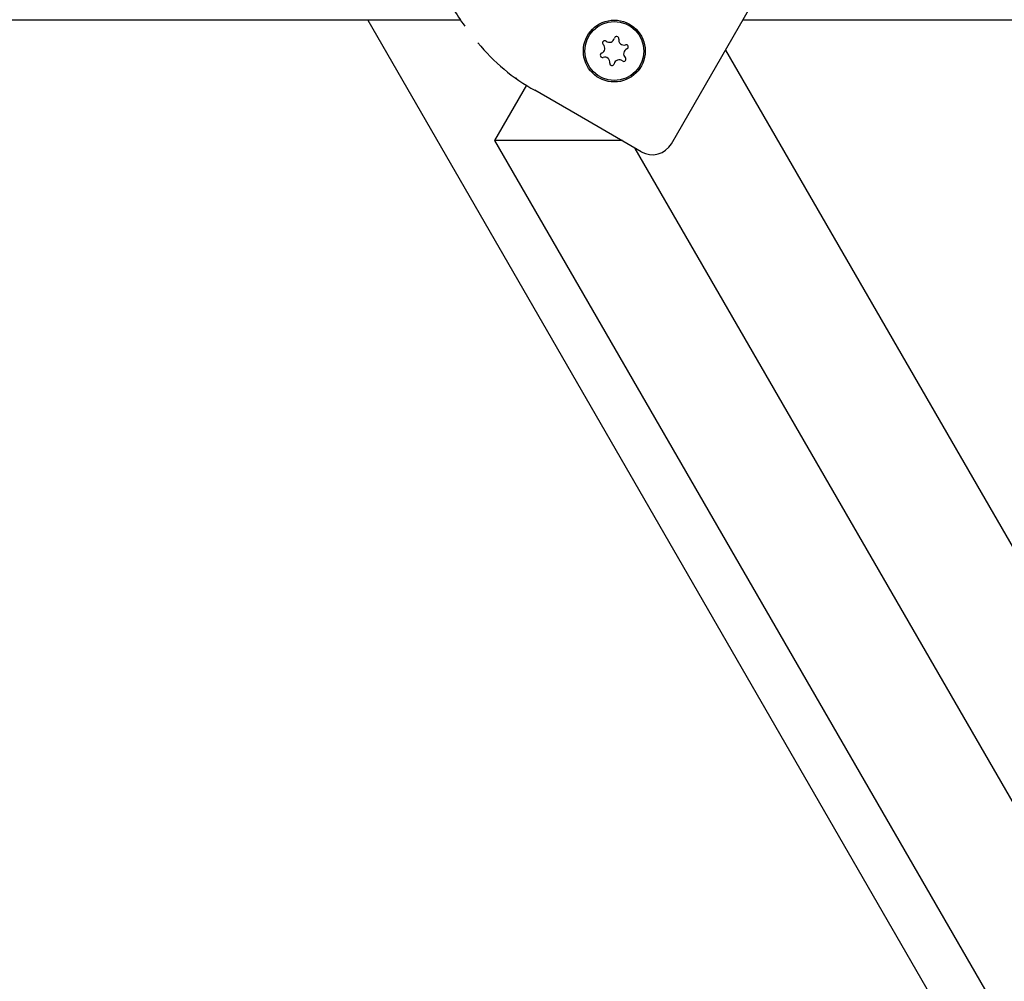
# Model space of a CAD drawing. Units: centimetres. Extents: x 5.3 to 15.7, y 5.7 to 15.8.
# Drawn here: x 11.1 to 11.2, y 11.8 to 11.9 of the extents above; entities that cross this region are included whole.
import ezdxf

# ---------------------------------------------------------------- set-up
doc = ezdxf.new("R2010")
doc.units = ezdxf.units.CM
doc.styles.add('SLDTEXTSTYLE0', font='TXT', dxfattribs={"width": 0.75})
doc.dimstyles.new('SLDDIMSTYLE1', dxfattribs={"dimtxt": 0.15875, "dimasz": 0.08, "dimexe": 0, "dimexo": 0.0625, "dimgap": 0.0396875, "dimtad": 2, "dimdec": 0, "dimlfac": 100, "dimrnd": 1e-09, "dimzin": 12, "dimdsep": 46, "dimtxsty": 'SLDTEXTSTYLE0', "dimblk1": 'DOT', "dimblk2": 'DOT', "dimsah": 1, "dimcen": 0.09, "dimse1": 1, "dimse2": 1, "dimadec": 0, "dimazin": 3, "dimtfac": 1, "dimtdec": 0, "dimtofl": 0, "dimtmove": 0, "dimatfit": 3, "dimldrblk": 'DOT', "dimfxl": 0, "dimfrac": 2, "dimtolj": 1, "dimtzin": 12, "dimarcsym": 0})

# ---------------------------------------------------------------- blocks, each defined once
blk = doc.blocks.new('_Dot')
at = {"color": 0, "linetype": 'ByBlock', "lineweight": -2}
blk.add_line((-0.5, 0), (-1, 0), dxfattribs=at)
at = {"color": 0, "linetype": 'ByBlock', "const_width": 0.5}
blk.add_lwpolyline([(-0.25, 0, 1), (0.25, 0, 1)], format="xyb", close=True, dxfattribs=at)
blk = doc.blocks.new('_D_2')
at = {"color": 7, "linetype": 'Continuous', "lineweight": 0}
blk.add_line((13.34998581935761, 15.55087587347067), (7.126247703675773, 15.55087587347067), dxfattribs=at)
at = {"color": 7, "linetype": 'Continuous', "lineweight": 18, "xscale": 0.08, "yscale": 0.08, "rotation": 180.0000000000004}
blk.add_blockref('_Dot', (7.126247703675773, 15.55087587347067), dxfattribs=at)
at = {"color": 7, "linetype": 'Continuous', "lineweight": 18, "xscale": 0.08, "yscale": 0.08}
blk.add_blockref('_Dot', (13.34998581935761, 15.55087587347067), dxfattribs=at)
at = {"color": 7, "linetype": 'Continuous', "lineweight": 18, "insert": (10.06216884435704, 15.7555153538764), "char_height": 0.15875, "attachment_point": 1, "style": 'SLDTEXTSTYLE0'}
blk.add_mtext('622', dxfattribs=at)

msp = doc.modelspace()

# ---------------------------------------------------------------- linework, layer by layer
at = {"color": 7, "linetype": 'Continuous', "lineweight": 25}
for p, q in [((11.17800220104448, 11.93096057236108), (11.19500220104448, 11.96040543608975)), ((11.14940595840713, 11.94770800422546), (11.05792346557717, 11.94770800422546)), ((11.13680677662385, 11.94770800422546), (11.52861133617783, 11.26908260044098)), ((11.5106178147281, 11.94770800422546), (11.18767133533961, 11.94770800422546)), ((11.18533306674932, 11.94365800422533), (11.35544399570787, 11.64901723234644)), ((11.15480536770569, 11.94151982313402), (11.15481154450678, 11.94151446256211)), ((11.1569404402451, 11.93983068075029), (11.15702717594444, 11.93976848293099)), ((11.15834478011025, 11.93891292055726), (11.15400626648823, 11.93139839453459)), ((11.16524387079561, 11.93486249614954), (11.15946722995937, 11.93819764129135)), ((11.17390410895474, 11.92986250531712), (11.16524387079561, 11.93486249614954)), ((11.15400626648823, 11.93139839453459), (11.28795528589733, 11.699391887294)), ((11.17137555608777, 11.93139839453459), (11.15400626648823, 11.93139839453459)), ((11.30181169235788, 11.707391887294), (11.17310027725581, 11.93032659776488))]:
    msp.add_line(p, q, dxfattribs=at)
at = {"color": 7, "linetype": 'Continuous', "lineweight": 25, "flags": 128}
msp.add_lwpolyline([(11.15695063595388, 11.9398299632438), (11.15691743609116, 11.93984923390306), (11.15690067333381, 11.9398600809786), (11.15689243722582, 11.93986558734675), (11.15688652243511, 11.93986961587001), (11.15688127911437, 11.93987324046768), (11.15687689770407, 11.93987631043663), (11.15687810817213, 11.93987544192596), (11.15694043763298, 11.93983067711165)], dxfattribs=at)
at = {"color": 7, "linetype": 'Continuous', "lineweight": 25}
for radius in [0.004192943391666335, 0.004000000000000174]:
    msp.add_circle((11.17024387079528, 11.94352275018757), radius, dxfattribs=at)
for centre, radius, start, end in [((11.16803220282413, 11.96071538570258), 0.02272098952038054, 202.4520634697629, 217.444167938361), ((11.1723716451408, 11.9614855417907), 0.02662424160126096, 219.2109075199504, 241.0080536394921), ((11.16827743148719, 11.94388760145539), 0.0007005134952948707, 291.3246694735202, 47.65317430815942), ((11.16895139414767, 11.94462706179006), 0.0003000000000011521, 51.3246694735508, 227.6531743081875), ((11.16957662160777, 11.94540816221728), 0.0007005134952936316, 231.3246694734995, 347.6531743084054), ((11.17055399437292, 11.94519422359944), 0.0003000000000018091, 351.3246694735732, 167.6531743080695), ((11.17154306091585, 11.94504331094946), 0.0007005134952953298, 171.3246694734977, 287.6531743083248), ((11.17184647102053, 11.94408991199695), 0.0002999999999994616, 291.3246694734246, 107.6531743081219), ((11.16864127057003, 11.94295558837819), 0.0003000000000006014, 111.3246694736165, 287.653174308446), ((11.17221031010336, 11.94315789891976), 0.0007005134952955168, 111.3246694736547, 227.6531743082581), ((11.1689446806747, 11.94200218942568), 0.0007005134952955978, 351.324669473355, 107.6531743082296), ((11.16993374721763, 11.9418512767757), 0.000299999999999694, 171.3246694736235, 347.6531743083291), ((11.17091111998279, 11.94163733815786), 0.0007005134952940114, 51.32466947358945, 167.6531743082626), ((11.17153634744288, 11.94241843858508), 0.0003000000000005137, 231.3246694733396, 47.6531743081867), ((11.17540412073873, 11.93246058764161), 0.003000011186134725, 239.9998634710967, 329.9997863615374)]:
    msp.add_arc(centre, radius, start, end, dxfattribs=at)

# ---------------------------------------------------------------- dimensions: what is measured, and where the dimension line sits
at = {"color": 7, "linetype": 'Continuous', "lineweight": 18}
dim = msp.add_linear_dim(base=(7.126247703675773, 15.55087587347067), p1=(13.34998581935761, 11.87359776403829), p2=(7.126247703675773, 13.26420881179435), dimstyle='SLDDIMSTYLE1', dxfattribs=at)
dim.commit()
dim.dimension.update_dxf_attribs({"geometry": '_D_2', "text_midpoint": (10.23811676151669, 15.55087587347067), "dimtype": 160})

doc.saveas('drawing.dxf')
